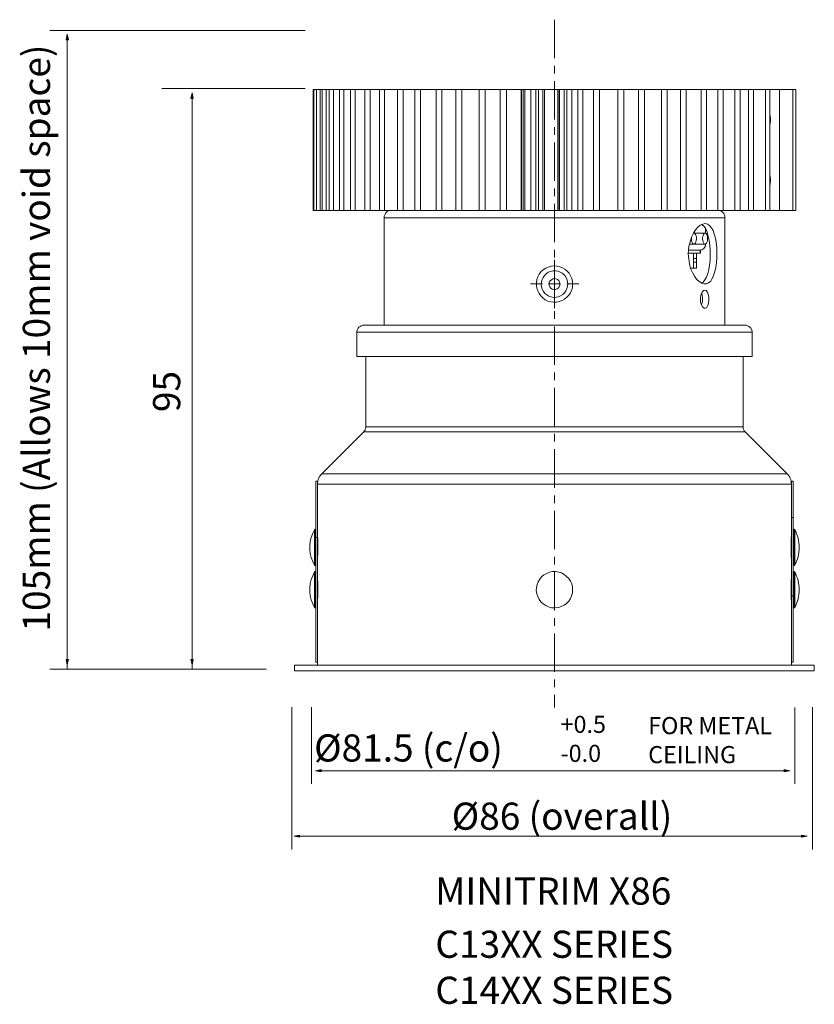
# Model space of a CAD drawing. Units: inches. Extents: x 272 to 404, y 212 to 375.
import ezdxf

# ---------------------------------------------------------------- set-up
doc = ezdxf.new("R2010")
doc.units = ezdxf.units.IN
doc.header["$MEASUREMENT"] = 0
for name, pattern in [('AI-Linetype-1', [19.05, 15.24, -1.27, 1.27, -1.27]), ('AI-Linetype-2', [19.05, 15.24, -1.27, 1.27, -1.27]), ('AI-Linetype-3', [19.05, 15.24, -1.27, 1.27, -1.27]), ('AI-Linetype-4', [19.05, 15.24, -1.27, 1.27, -1.27]), ('AI-Linetype-5', [10.16, 6.35, -1.27, 1.27, -1.27])]:
    doc.linetypes.add(name, pattern=pattern)
doc.layers.add('Layer 1', color=7, linetype='Continuous')

msp = doc.modelspace()

# ---------------------------------------------------------------- hatches: boundary and pattern name
at = {"layer": 'Layer 1', "true_color": 0xffffff}
h = msp.add_hatch(color=7, dxfattribs=at)
h.dxf.hatch_style = 2
h.paths.add_polyline_path([(280.1, 371.72), (280.47, 371.72), (280.29, 372.64)])
h = msp.add_hatch(color=7, dxfattribs=at)
h.dxf.hatch_style = 2
h.paths.add_polyline_path([(300.74, 361.99), (301.1, 361.99), (300.92, 362.91)])
h = msp.add_hatch(color=7, dxfattribs=at)
h.dxf.hatch_style = 2
h.paths.add_polyline_path([(280.1, 269.14), (280.47, 269.14), (280.29, 268.23)])
h = msp.add_hatch(color=7, dxfattribs=at)
h.dxf.hatch_style = 2
h.paths.add_polyline_path([(300.74, 269.14), (301.1, 269.14), (300.92, 268.23)])
h = msp.add_hatch(color=7, dxfattribs=at)
h.dxf.hatch_style = 2
h.paths.add_polyline_path([(322.29, 250.91), (322.29, 250.54), (321.37, 250.72)])
h = msp.add_hatch(color=7, dxfattribs=at)
h.dxf.hatch_style = 2
h.paths.add_polyline_path([(398.91, 250.91), (398.91, 250.54), (399.82, 250.72)])
h = msp.add_hatch(color=7, dxfattribs=at)
h.dxf.hatch_style = 2
h.paths.add_polyline_path([(318.73, 240.07), (318.73, 239.71), (317.81, 239.88)])
h = msp.add_hatch(color=7, dxfattribs=at)
h.dxf.hatch_style = 2
h.paths.add_polyline_path([(401.78, 240.07), (401.78, 239.71), (402.7, 239.88)])

# ---------------------------------------------------------------- linework, layer by layer
at = {"layer": 'Layer 1', "color": 7, "linetype": 'AI-Linetype-5', "lineweight": 5, "true_color": 0xffffff}
msp.add_lwpolyline([(360.92, 375.04), (360.92, 261.2)], dxfattribs=at)
at = {"layer": 'Layer 1', "color": 7, "lineweight": 5, "true_color": 0xffffff}
for points in [[(277.42, 373.24), (319.66, 373.24)], [(280.28, 267.52), (280.28, 372.18)], [(295.91, 363.64), (319.66, 363.64)], [(300.92, 267.52), (300.92, 362.45)], [(360.89, 331.29), (359.9, 331.29)], [(360.89, 331.29), (360.89, 332.28)], [(360.89, 331.29), (361.91, 331.29)], [(360.89, 331.29), (360.89, 330.27)], [(277.42, 267.52), (313.18, 267.52)], [(317.43, 261.25), (317.43, 237.68)], [(320.67, 261.25), (320.67, 248.53)], [(400.65, 261.2), (400.65, 248.53)], [(403.58, 261.26), (403.58, 237.68)], [(322.43, 250.72), (399.36, 250.72)], [(318.49, 239.89), (402.03, 239.89)]]:
    msp.add_lwpolyline(points, dxfattribs=at)
at = {"layer": 'Layer 1', "color": 7, "lineweight": 13, "true_color": 0xffffff}
for points in [[(280.1, 371.72), (280.47, 371.72), (280.29, 372.64), (280.1, 371.72)], [(300.74, 361.99), (301.1, 361.99), (300.92, 362.91), (300.74, 361.99)], [(280.1, 269.14), (280.47, 269.14), (280.29, 268.23), (280.1, 269.14)], [(300.74, 269.14), (301.1, 269.14), (300.92, 268.23), (300.74, 269.14)], [(322.29, 250.91), (322.29, 250.54), (321.37, 250.72), (322.29, 250.91)], [(398.91, 250.91), (398.91, 250.54), (399.82, 250.72), (398.91, 250.91)], [(318.73, 240.07), (318.73, 239.71), (317.81, 239.88), (318.73, 240.07)], [(401.78, 240.07), (401.78, 239.71), (402.7, 239.88), (401.78, 240.07)]]:
    msp.add_lwpolyline(points, dxfattribs=at)
at = {"layer": 'Layer 1', "color": 7, "lineweight": 9, "true_color": 0xffffff}
for points in [[(320.96, 363.47), (320.96, 363.47), (321.06, 363.47)], [(320.96, 363.47), (320.96, 343.46)], [(321.06, 363.47), (321.06, 363.47), (321.1, 363.47), (321.24, 363.47), (321.42, 363.47), (321.52, 363.47)], [(321.06, 363.47), (321.06, 343.46)], [(321.52, 363.47), (321.52, 363.47), (321.59, 363.47), (321.73, 363.47), (321.91, 363.47), (322.12, 363.47)], [(321.52, 363.47), (321.52, 343.46)], [(322.12, 363.47), (322.44, 363.47)], [(322.12, 363.47), (322.12, 343.46)], [(322.44, 363.47), (322.47, 363.47), (322.58, 363.47), (322.72, 363.47), (322.9, 363.47), (323.11, 363.47)], [(322.44, 363.47), (322.44, 343.46)], [(323.11, 363.47), (323.64, 363.47)], [(323.11, 363.47), (323.11, 343.46)], [(323.64, 363.47), (323.64, 363.47), (323.74, 363.47), (323.92, 363.47), (324.1, 363.47), (324.31, 363.47)], [(323.64, 363.47), (323.64, 343.46)], [(324.31, 363.47), (325.33, 363.47)], [(324.31, 363.47), (324.31, 343.46)], [(325.33, 363.47), (325.33, 363.47), (325.4, 363.47), (325.51, 363.47), (325.68, 363.47), (325.9, 363.47), (326.07, 363.47)], [(325.33, 363.47), (325.33, 343.46)], [(326.07, 363.47), (327.13, 363.47)], [(326.07, 363.47), (326.07, 343.46)], [(327.13, 363.47), (327.13, 363.47), (327.2, 363.47), (327.34, 363.47), (327.52, 363.47), (327.73, 363.47), (327.91, 363.47)], [(327.13, 363.47), (327.13, 343.46)], [(327.91, 363.47), (329.53, 363.47)], [(327.91, 363.47), (327.91, 343.46)], [(329.53, 363.47), (329.56, 363.47), (329.67, 363.47), (329.81, 363.47), (329.99, 363.47), (330.2, 363.47), (330.38, 363.47)], [(329.53, 363.47), (329.53, 343.46)], [(330.38, 363.47), (331.93, 363.47)], [(330.38, 363.47), (330.38, 343.46)], [(331.93, 363.47), (331.96, 363.47), (332.07, 363.47), (332.25, 363.47), (332.42, 363.47), (332.63, 363.47), (332.78, 363.47)], [(331.93, 363.47), (331.93, 343.46)], [(332.78, 363.47), (334.93, 363.47)], [(332.78, 363.47), (332.78, 343.46)], [(334.93, 363.47), (334.93, 363.47), (335, 363.47), (335.14, 363.47), (335.32, 363.47), (335.49, 363.47), (335.7, 363.47), (335.84, 363.47)], [(334.93, 363.47), (334.93, 343.46)], [(335.84, 363.47), (337.82, 363.47)], [(335.84, 363.47), (335.84, 343.46)], [(337.82, 363.47), (337.82, 363.47), (337.89, 363.47), (338.03, 363.47), (338.21, 363.47), (338.42, 363.47), (338.6, 363.47), (338.74, 363.47)], [(337.82, 363.47), (337.82, 343.46)], [(338.74, 363.47), (341.31, 363.47)], [(338.74, 363.47), (338.74, 343.46)], [(341.31, 363.47), (341.35, 363.47), (341.45, 363.47), (341.59, 363.47), (341.77, 363.47), (341.98, 363.47), (342.16, 363.47), (342.26, 363.47)], [(341.31, 363.47), (341.31, 343.46)], [(342.26, 363.47), (344.56, 363.47)], [(342.26, 363.47), (342.26, 343.46)], [(344.56, 363.47), (344.59, 363.47), (344.7, 363.47), (344.88, 363.47), (345.05, 363.47), (345.26, 363.47), (345.44, 363.47), (345.55, 363.47)], [(344.56, 363.47), (344.56, 343.46)], [(345.55, 363.47), (348.44, 363.47)], [(345.55, 363.47), (345.55, 343.46)], [(348.44, 363.47), (348.44, 363.47), (348.51, 363.47), (348.62, 363.47), (348.79, 363.47), (349, 363.47), (349.18, 363.47), (349.32, 363.47), (349.43, 363.47)], [(348.44, 363.47), (348.44, 343.46)], [(349.43, 363.47), (351.93, 363.47)], [(349.43, 363.47), (349.43, 343.46)], [(351.93, 363.47), (351.93, 363.47), (352, 363.47), (352.14, 363.47), (352.32, 363.47), (352.53, 363.47), (352.71, 363.47), (352.85, 363.47), (352.95, 363.47)], [(351.93, 363.47), (351.93, 343.46)], [(352.95, 363.47), (355.39, 363.47)], [(352.95, 363.47), (352.95, 343.46)], [(355.39, 363.47), (355.42, 363.47), (355.46, 363.47)], [(355.39, 363.47), (355.39, 343.46)], [(355.46, 363.47), (355.74, 363.47)], [(355.46, 343.46), (355.46, 363.47)], [(355.74, 363.47), (355.74, 363.47), (355.78, 363.47), (355.81, 363.47), (355.88, 363.47), (355.92, 363.47), (355.99, 363.47)], [(355.74, 343.46), (355.74, 363.47)], [(355.99, 363.47), (356.02, 363.47), (356.13, 363.47), (356.27, 363.47), (356.48, 363.47), (356.66, 363.47), (356.83, 363.47), (356.98, 363.47), (357.01, 363.47)], [(355.99, 363.47), (355.99, 343.46)], [(357.01, 363.47), (357.79, 363.47)], [(357.01, 363.47), (357.01, 343.46)], [(357.79, 363.47), (357.82, 363.47), (357.86, 363.47), (357.89, 363.47), (357.96, 363.47), (358.03, 363.47), (358.1, 363.47), (358.18, 363.47), (358.25, 363.47)], [(357.79, 343.46), (357.79, 363.47)], [(358.25, 363.47), (358.35, 363.47), (358.42, 363.47), (358.53, 363.47), (358.63, 363.47), (358.74, 363.47), (358.81, 363.47), (358.88, 363.47), (358.95, 363.47)], [(358.25, 363.47), (358.25, 343.46)], [(358.95, 363.47), (358.99, 363.47)], [(358.95, 363.47), (358.95, 343.46)], [(358.99, 363.47), (358.99, 363.47)], [(359.23, 363.47), (358.99, 363.47)], [(358.99, 363.47), (358.99, 343.46)], [(358.99, 363.47), (358.99, 343.46)], [(359.23, 363.47), (359.27, 363.47)], [(359.23, 343.46), (359.23, 363.47)], [(359.27, 363.47), (359.52, 363.47), (359.87, 363.47), (360.22, 363.47), (360.61, 363.47), (361, 363.47), (361.35, 363.47), (361.46, 363.47)], [(359.27, 343.46), (359.27, 363.47)], [(361.46, 363.47), (361.46, 363.47), (361.49, 363.47)], [(361.46, 363.47), (361.46, 343.46)], [(361.49, 363.47), (361.74, 363.47)], [(361.49, 363.47), (361.49, 343.46)], [(361.74, 363.47), (361.81, 363.47), (361.88, 363.47), (361.99, 363.47), (362.09, 363.47), (362.2, 363.47), (362.27, 363.47), (362.37, 363.47), (362.48, 363.47)], [(361.74, 363.47), (361.74, 343.46)], [(362.48, 363.47), (362.55, 363.47), (362.62, 363.47), (362.69, 363.47), (362.76, 363.47), (362.83, 363.47), (362.9, 363.47), (362.94, 363.47)], [(362.48, 343.46), (362.48, 363.47)], [(362.94, 363.47), (363.75, 363.47)], [(362.94, 363.47), (362.94, 343.46)], [(363.75, 363.47), (363.82, 363.47), (363.93, 363.47), (364.1, 363.47), (364.31, 363.47), (364.49, 363.47), (364.67, 363.47), (364.74, 363.47), (364.77, 363.47)], [(363.75, 363.47), (363.75, 343.46)], [(364.77, 363.47), (364.88, 363.47), (365.12, 363.47), (365.37, 363.47), (365.51, 363.47), (365.62, 363.47)], [(364.77, 343.46), (364.77, 363.47)], [(365.62, 363.47), (367.35, 363.47)], [(365.62, 363.47), (365.62, 343.46)], [(367.35, 363.47), (367.42, 363.47), (367.56, 363.47), (367.74, 363.47), (367.95, 363.47), (368.12, 363.47), (368.26, 363.47), (368.34, 363.47), (368.37, 363.47)], [(367.35, 363.47), (367.35, 343.46)], [(368.37, 363.47), (371.37, 363.47)], [(368.37, 343.46), (368.37, 363.47)], [(371.37, 363.47), (371.47, 363.47), (371.62, 363.47), (371.83, 363.47), (372, 363.47), (372.18, 363.47), (372.32, 363.47), (372.36, 363.47), (372.39, 363.47)], [(371.37, 363.47), (371.37, 343.46)], [(372.39, 363.47), (374.83, 363.47)], [(372.39, 343.46), (372.39, 363.47)], [(374.83, 363.47), (374.93, 363.47), (375.11, 363.47), (375.28, 363.47), (375.5, 363.47), (375.64, 363.47), (375.78, 363.47), (375.81, 363.47)], [(374.83, 363.47), (374.83, 343.46)], [(375.81, 363.47), (378.6, 363.47)], [(375.81, 343.46), (375.81, 363.47)], [(378.6, 363.47), (378.74, 363.47), (378.92, 363.47), (379.09, 363.47), (379.31, 363.47), (379.45, 363.47), (379.55, 363.47)], [(378.6, 363.47), (378.6, 343.46)], [(379.55, 363.47), (381.78, 363.47)], [(379.55, 343.46), (379.55, 363.47)], [(381.78, 363.47), (381.92, 363.47), (382.09, 363.47), (382.27, 363.47), (382.48, 363.47), (382.62, 363.47), (382.69, 363.47)], [(381.78, 363.47), (381.78, 343.46)], [(382.69, 363.47), (385.16, 363.47)], [(382.69, 343.46), (382.69, 363.47)], [(385.16, 363.47), (385.3, 363.47), (385.52, 363.47), (385.69, 363.47), (385.87, 363.47), (386.01, 363.47), (386.04, 363.47)], [(385.16, 363.47), (385.16, 343.46)], [(386.04, 363.47), (387.91, 363.47)], [(386.04, 343.46), (386.04, 363.47)], [(387.91, 363.47), (388.06, 363.47), (388.27, 363.47), (388.44, 363.47), (388.62, 363.47), (388.73, 363.47), (388.8, 363.47)], [(387.91, 363.47), (387.91, 343.46)], [(388.8, 363.47), (390.77, 363.47)], [(388.8, 343.46), (388.8, 363.47)], [(390.77, 363.47), (390.95, 363.47), (391.16, 363.47), (391.34, 363.47), (391.48, 363.47), (391.58, 363.47), (391.62, 363.47)], [(390.77, 363.47), (390.77, 343.46)], [(391.62, 363.47), (392.99, 363.47)], [(391.62, 343.46), (391.62, 363.47)], [(392.99, 363.47), (393.21, 363.47), (393.38, 363.47), (393.56, 363.47), (393.74, 363.47), (393.81, 363.47)], [(392.99, 363.47), (392.99, 343.46)], [(393.81, 363.47), (395.82, 363.47)], [(393.81, 343.46), (393.81, 363.47)], [(395.82, 363.47), (395.99, 363.47), (396.2, 363.47), (396.35, 363.47), (396.49, 363.47), (396.52, 363.47)], [(395.82, 363.47), (395.82, 343.46)], [(396.52, 363.47), (398.11, 363.47)], [(396.52, 343.46), (396.52, 363.47)], [(398.11, 363.47), (400.33, 363.47)], [(398.11, 363.47), (398.11, 343.46)], [(400.33, 363.47), (400.51, 363.47), (400.68, 363.47), (400.79, 363.47), (400.86, 363.47)], [(400.33, 363.47), (400.33, 343.46)], [(400.86, 343.46), (400.86, 363.47)], [(396.52, 357.43), (396.56, 357.58), (396.59, 357.93), (396.63, 358.28), (396.63, 358.67), (396.59, 359.06), (396.56, 359.37), (396.52, 359.52)], [(396.52, 347.42), (396.56, 347.56), (396.59, 347.91), (396.63, 348.3), (396.63, 348.69), (396.59, 349.04), (396.56, 349.39), (396.52, 349.53)], [(321.06, 343.46), (320.96, 343.46)], [(321.52, 343.46), (321.42, 343.46), (321.24, 343.46), (321.1, 343.46), (321.06, 343.46)], [(322.12, 343.46), (321.91, 343.46), (321.73, 343.46), (321.59, 343.46), (321.52, 343.46)], [(322.44, 343.46), (322.12, 343.46)], [(323.11, 343.46), (322.9, 343.46), (322.72, 343.46), (322.58, 343.46), (322.47, 343.46), (322.44, 343.46)], [(323.64, 343.46), (323.11, 343.46)], [(324.31, 343.46), (324.1, 343.46), (323.92, 343.46), (323.74, 343.46), (323.64, 343.46)], [(325.33, 343.46), (324.31, 343.46)], [(326.07, 343.46), (325.9, 343.46), (325.68, 343.46), (325.51, 343.46), (325.4, 343.46), (325.33, 343.46)], [(327.13, 343.46), (326.07, 343.46)], [(327.91, 343.46), (327.73, 343.46), (327.52, 343.46), (327.34, 343.46), (327.2, 343.46), (327.13, 343.46)], [(329.53, 343.46), (327.91, 343.46)], [(330.38, 343.46), (330.2, 343.46), (329.99, 343.46), (329.81, 343.46), (329.67, 343.46), (329.56, 343.46), (329.53, 343.46)], [(331.93, 343.46), (330.38, 343.46)], [(332.78, 343.46), (332.63, 343.46), (332.42, 343.46), (332.25, 343.46), (332.07, 343.46), (331.96, 343.46), (331.93, 343.46)], [(333.9, 343.46), (333.66, 343.46), (333.45, 343.39), (333.23, 343.29), (333.06, 343.11), (332.92, 342.94), (332.81, 342.72), (332.74, 342.51), (332.7, 342.26)], [(334.93, 343.46), (332.78, 343.46)], [(335.84, 343.46), (335.7, 343.46), (335.49, 343.46), (335.32, 343.46), (335.14, 343.46), (335, 343.46), (334.93, 343.46)], [(337.82, 343.46), (335.84, 343.46)], [(338.74, 343.46), (338.6, 343.46), (338.42, 343.46), (338.21, 343.46), (338.03, 343.46), (337.89, 343.46), (337.82, 343.46)], [(341.31, 343.46), (338.74, 343.46)], [(342.26, 343.46), (342.16, 343.46), (341.98, 343.46), (341.77, 343.46), (341.59, 343.46), (341.45, 343.46), (341.35, 343.46), (341.31, 343.46)], [(344.56, 343.46), (342.26, 343.46)], [(345.55, 343.46), (345.44, 343.46), (345.26, 343.46), (345.05, 343.46), (344.88, 343.46), (344.7, 343.46), (344.59, 343.46), (344.56, 343.46)], [(348.44, 343.46), (345.55, 343.46)], [(349.43, 343.46), (349.32, 343.46), (349.18, 343.46), (349, 343.46), (348.79, 343.46), (348.62, 343.46), (348.51, 343.46), (348.44, 343.46)], [(351.93, 343.46), (349.43, 343.46)], [(352.95, 343.46), (352.85, 343.46), (352.71, 343.46), (352.53, 343.46), (352.32, 343.46), (352.14, 343.46), (352, 343.46), (351.93, 343.46)], [(355.39, 343.46), (352.95, 343.46)], [(355.46, 343.46), (355.42, 343.46), (355.39, 343.46)], [(355.46, 343.46), (355.95, 343.46), (355.99, 343.46)], [(357.01, 343.46), (356.98, 343.46), (356.83, 343.46), (356.66, 343.46), (356.48, 343.46), (356.27, 343.46), (356.13, 343.46), (356.02, 343.46), (355.99, 343.46)], [(357.79, 343.46), (357.01, 343.46)], [(358.25, 343.46), (358.18, 343.46), (358.1, 343.46), (358.03, 343.46), (357.96, 343.46), (357.89, 343.46), (357.86, 343.46), (357.82, 343.46), (357.79, 343.46)], [(358.95, 343.46), (358.88, 343.46), (358.81, 343.46), (358.74, 343.46), (358.63, 343.46), (358.53, 343.46), (358.42, 343.46), (358.35, 343.46), (358.25, 343.46)], [(358.99, 343.46), (358.95, 343.46)], [(358.99, 343.46), (358.99, 343.46)], [(358.99, 343.46), (359.23, 343.46)], [(359.27, 343.46), (359.27, 343.46), (359.23, 343.46)], [(361.46, 343.46), (361.35, 343.46), (361, 343.46), (360.61, 343.46), (360.22, 343.46), (359.87, 343.46), (359.52, 343.46), (359.27, 343.46)], [(361.49, 343.46), (361.46, 343.46)], [(361.74, 343.46), (361.49, 343.46)], [(362.48, 343.46), (362.37, 343.46), (362.27, 343.46), (362.2, 343.46), (362.09, 343.46), (361.99, 343.46), (361.88, 343.46), (361.81, 343.46), (361.74, 343.46)], [(362.94, 343.46), (362.94, 343.46), (362.9, 343.46), (362.83, 343.46), (362.76, 343.46), (362.69, 343.46), (362.62, 343.46), (362.55, 343.46), (362.48, 343.46)], [(363.75, 343.46), (362.94, 343.46)], [(364.77, 343.46), (364.74, 343.46), (364.67, 343.46), (364.49, 343.46), (364.31, 343.46), (364.1, 343.46), (363.93, 343.46), (363.82, 343.46), (363.75, 343.46)], [(365.62, 343.46), (365.51, 343.46), (365.37, 343.46), (365.12, 343.46), (364.88, 343.46), (364.77, 343.46)], [(367.35, 343.46), (365.62, 343.46)], [(368.37, 343.46), (368.34, 343.46), (368.26, 343.46), (368.12, 343.46), (367.95, 343.46), (367.74, 343.46), (367.56, 343.46), (367.42, 343.46), (367.35, 343.46)], [(371.37, 343.46), (368.37, 343.46)], [(372.39, 343.46), (372.36, 343.46), (372.32, 343.46), (372.18, 343.46), (372, 343.46), (371.83, 343.46), (371.62, 343.46), (371.47, 343.46), (371.37, 343.46)], [(374.83, 343.46), (372.39, 343.46)], [(375.81, 343.46), (375.81, 343.46), (375.78, 343.46), (375.64, 343.46), (375.5, 343.46), (375.28, 343.46), (375.11, 343.46), (374.93, 343.46), (374.83, 343.46)], [(378.6, 343.46), (375.81, 343.46)], [(379.55, 343.46), (379.55, 343.46), (379.45, 343.46), (379.31, 343.46), (379.09, 343.46), (378.92, 343.46), (378.74, 343.46), (378.6, 343.46)], [(381.78, 343.46), (379.55, 343.46)], [(382.69, 343.46), (382.69, 343.46), (382.62, 343.46), (382.48, 343.46), (382.27, 343.46), (382.09, 343.46), (381.92, 343.46), (381.78, 343.46)], [(385.16, 343.46), (382.69, 343.46)], [(386.04, 343.46), (386.04, 343.46), (386.01, 343.46), (385.87, 343.46), (385.69, 343.46), (385.52, 343.46), (385.3, 343.46), (385.16, 343.46)], [(387.91, 343.46), (386.04, 343.46)], [(388.8, 343.46), (388.8, 343.46), (388.73, 343.46), (388.62, 343.46), (388.44, 343.46), (388.27, 343.46), (388.06, 343.46), (387.91, 343.46)], [(389.11, 342.26), (389.08, 342.51), (389.01, 342.72), (388.9, 342.94), (388.76, 343.11), (388.58, 343.29), (388.37, 343.39), (388.13, 343.46), (387.91, 343.46)], [(390.77, 343.46), (388.8, 343.46)], [(391.62, 343.46), (391.58, 343.46), (391.48, 343.46), (391.34, 343.46), (391.16, 343.46), (390.95, 343.46), (390.77, 343.46)], [(392.99, 343.46), (391.62, 343.46)], [(393.81, 343.46), (393.81, 343.46), (393.74, 343.46), (393.56, 343.46), (393.38, 343.46), (393.21, 343.46), (392.99, 343.46)], [(395.82, 343.46), (393.81, 343.46)], [(396.52, 343.46), (396.52, 343.46), (396.49, 343.46), (396.35, 343.46), (396.2, 343.46), (395.99, 343.46), (395.82, 343.46)], [(398.11, 343.46), (396.52, 343.46)], [(400.33, 343.46), (398.11, 343.46)], [(400.86, 343.46), (400.86, 343.46), (400.79, 343.46), (400.68, 343.46), (400.51, 343.46), (400.33, 343.46)], [(332.7, 342.26), (332.7, 342.26), (332.78, 342.26), (332.95, 342.26), (333.16, 342.26), (333.45, 342.26), (333.83, 342.26), (334.26, 342.26), (334.79, 342.26), (335.35, 342.26), (336.02, 342.26), (336.73, 342.26), (337.5, 342.26), (338.35, 342.26), (339.27, 342.26), (340.22, 342.26), (341.21, 342.26), (342.3, 342.26), (343.39, 342.26), (344.56, 342.26), (345.76, 342.26), (347.03, 342.26), (348.3, 342.26), (349.6, 342.26), (350.94, 342.26), (352.32, 342.26), (353.73, 342.26), (355.14, 342.26), (356.55, 342.26), (358, 342.26), (359.45, 342.26), (360.89, 342.26), (362.37, 342.26), (363.82, 342.26), (365.23, 342.26), (366.68, 342.26), (368.09, 342.26), (369.46, 342.26), (370.84, 342.26), (372.18, 342.26), (373.52, 342.26), (374.79, 342.26), (376.03, 342.26), (377.26, 342.26), (378.39, 342.26), (379.52, 342.26), (380.58, 342.26), (381.6, 342.26), (382.55, 342.26), (383.47, 342.26), (384.32, 342.26), (385.09, 342.26), (385.8, 342.26), (386.43, 342.26), (387.03, 342.26), (387.53, 342.26), (387.98, 342.26), (388.34, 342.26), (388.66, 342.26), (388.87, 342.26), (389.01, 342.26), (389.08, 342.26), (389.11, 342.26)], [(332.7, 342.26), (332.7, 324.48)], [(383.05, 336.27), (383.12, 335.46), (383.22, 334.64), (383.43, 333.87), (383.72, 333.2), (384.07, 332.56), (384.42, 332.07), (384.85, 331.68), (385.27, 331.4), (385.66, 331.29), (386.04, 331.29), (386.4, 331.47), (386.75, 331.75), (387, 332.18), (387.24, 332.7), (387.46, 333.34), (387.6, 334.05), (387.7, 334.86), (387.74, 335.67), (387.74, 336.51), (387.74, 337.33), (387.63, 338.14), (387.53, 338.88), (387.35, 339.55), (387.14, 340.15), (386.89, 340.61), (386.57, 340.96), (386.22, 341.21), (385.83, 341.28), (385.44, 341.21), (385.02, 341.03), (384.63, 340.71), (384.25, 340.25), (383.89, 339.69), (383.58, 339.02), (383.33, 338.28), (383.15, 337.5), (383.08, 336.9), (383.05, 336.27)], [(385.27, 341.14), (385.34, 341.1), (385.66, 340.82), (385.94, 340.4), (386.19, 339.87), (386.36, 339.23), (386.5, 338.49), (386.61, 337.71), (386.68, 336.87), (386.68, 336.06), (386.64, 335.21), (386.57, 334.43), (386.47, 333.69), (386.29, 333.02), (386.08, 332.42), (385.8, 331.96), (385.52, 331.58), (385.23, 331.4)], [(389.11, 324.48), (389.11, 342.26)], [(383.96, 337.89), (383.86, 337.96), (383.75, 338.07), (383.65, 338.24), (383.58, 338.49), (383.58, 338.74), (383.58, 339.02), (383.58, 339.05)], [(383.86, 339.69), (383.93, 339.69), (384.03, 339.69), (384.14, 339.62), (384.25, 339.48), (384.32, 339.27), (384.39, 339.02), (384.39, 338.74), (384.35, 338.49), (384.28, 338.24), (384.21, 338.07), (384.1, 337.96), (383.96, 337.89)], [(383.96, 339.69), (383.89, 339.69)], [(385.83, 339.69), (383.96, 339.69)], [(385.83, 337.89), (385.69, 337.96), (385.59, 338.07), (385.52, 338.24), (385.44, 338.49), (385.41, 338.74), (385.41, 339.02), (385.48, 339.27), (385.55, 339.48), (385.66, 339.62), (385.76, 339.69), (385.9, 339.69), (386.01, 339.62), (386.12, 339.48), (386.19, 339.27), (386.22, 339.02), (386.22, 338.74), (386.22, 338.49), (386.15, 338.24), (386.04, 338.07), (385.94, 337.96), (385.83, 337.89)], [(385.9, 339.69), (385.9, 340.47)], [(383.22, 337.89), (383.96, 337.89)], [(383.26, 337.89), (383.96, 337.89)], [(383.96, 337.89), (384.46, 337.89), (384.88, 337.89), (385.23, 337.89), (385.52, 337.89), (385.73, 337.89), (385.83, 337.89), (385.9, 337.89)], [(383.96, 337.89), (385.83, 337.89)], [(384.92, 336.9), (385.09, 336.9), (385.3, 336.97), (385.44, 337.04), (385.62, 337.18), (385.73, 337.33), (385.83, 337.5), (385.87, 337.68), (385.9, 337.89)], [(385.9, 337.89), (385.9, 337.93)], [(384.99, 336.9), (384.74, 336.9), (384.42, 336.9), (384.07, 336.9), (383.72, 336.9), (383.29, 336.9), (383.08, 336.9)], [(384.99, 336.37), (384.74, 336.37), (384.42, 336.37), (384.07, 336.37), (383.72, 336.37), (383.29, 336.37), (383.08, 336.37)], [(383.89, 336.41), (383.89, 336.34), (383.89, 336.2), (383.89, 335.95), (383.89, 335.74), (383.89, 335.49)], [(384.39, 335.49), (384.39, 335.74), (384.39, 335.95), (384.39, 336.2), (384.39, 336.34), (384.39, 336.41)], [(384.39, 333.97), (384.39, 336.37)], [(385.06, 336.9), (385.06, 336.9), (384.99, 336.9)], [(384.99, 336.9), (384.99, 336.37)], [(385.06, 336.37), (385.06, 336.37), (384.99, 336.37)], [(385.06, 336.37), (385.06, 336.9)], [(358.14, 330.13), (358, 330.59), (357.93, 331.05), (357.93, 331.54), (358, 332.03), (358.14, 332.49), (358.39, 332.92), (358.67, 333.3), (359.02, 333.62), (359.45, 333.9), (359.87, 334.08), (360.33, 334.22), (360.82, 334.29), (361.28, 334.26), (361.77, 334.15), (362.23, 333.97), (362.62, 333.73), (363.01, 333.41), (363.33, 333.06), (363.57, 332.63), (363.75, 332.21), (363.86, 331.72), (363.89, 331.26), (363.86, 330.76), (363.75, 330.31), (363.54, 329.85), (363.29, 329.46), (362.97, 329.11), (362.58, 328.79), (362.16, 328.54), (361.7, 328.4), (361.24, 328.29), (360.75, 328.29), (360.29, 328.33), (359.8, 328.47), (359.37, 328.68), (358.99, 328.97), (358.63, 329.32), (358.35, 329.71), (358.14, 330.13)], [(383.89, 335.49), (383.89, 334.89)], [(383.89, 335.49), (384.39, 335.49)], [(384.39, 334.89), (383.89, 334.89)], [(383.89, 334.89), (383.89, 334.61), (383.89, 334.43), (383.89, 334.19), (383.89, 334.05), (383.89, 333.97), (383.89, 333.9)], [(384.39, 334.89), (384.39, 335.49)], [(384.39, 333.9), (384.39, 333.97), (384.39, 334.05), (384.39, 334.19), (384.39, 334.43), (384.39, 334.61), (384.39, 334.89)], [(358.88, 330.45), (359.06, 330.06), (359.3, 329.74), (359.62, 329.49), (359.97, 329.28), (360.36, 329.14), (360.75, 329.07), (361.17, 329.11), (361.56, 329.18), (361.91, 329.32), (362.27, 329.56), (362.55, 329.85), (362.8, 330.16), (362.97, 330.52), (363.08, 330.94), (363.11, 331.33), (363.04, 331.72), (362.94, 332.1), (362.76, 332.49), (362.48, 332.81), (362.2, 333.06), (361.84, 333.27), (361.46, 333.41), (361.07, 333.48), (360.64, 333.45), (360.26, 333.37), (359.87, 333.23), (359.55, 332.99), (359.23, 332.7), (359.02, 332.39), (358.85, 332.03), (358.74, 331.65), (358.7, 331.22), (358.74, 330.83), (358.88, 330.45)], [(383.47, 333.9), (383.68, 333.9), (383.82, 333.9), (383.89, 333.9)], [(384.39, 333.9), (383.89, 333.9)], [(361.74, 331.61), (361.6, 331.86), (361.39, 332.03), (361.14, 332.14), (360.89, 332.18), (360.61, 332.14), (360.4, 332), (360.19, 331.82), (360.04, 331.58), (360.01, 331.33), (360.04, 331.05), (360.15, 330.8), (360.29, 330.59), (360.54, 330.45), (360.79, 330.38), (361.07, 330.38), (361.32, 330.48), (361.53, 330.62), (361.7, 330.83), (361.77, 331.08), (361.81, 331.36), (361.74, 331.61)], [(385.06, 328.79), (385.09, 328.29), (385.23, 327.84), (385.41, 327.52), (385.66, 327.31), (385.87, 327.27), (386.12, 327.41), (386.29, 327.73), (386.4, 328.12), (386.47, 328.61), (386.47, 329.11), (386.36, 329.6), (386.22, 329.95), (386.01, 330.2), (385.8, 330.27), (385.55, 330.2), (385.34, 329.95), (385.16, 329.56), (385.09, 329.11), (385.06, 328.79)], [(385.27, 329.74), (385.34, 329.42), (385.41, 328.93), (385.41, 328.44), (385.3, 327.98), (385.23, 327.8)], [(329.39, 324.48), (329.18, 324.45), (328.93, 324.38), (328.75, 324.27), (328.54, 324.13), (328.4, 323.96), (328.29, 323.74), (328.22, 323.5), (328.19, 323.29)], [(329.39, 324.48), (329.42, 324.48), (329.53, 324.48), (329.67, 324.48), (329.92, 324.48), (330.24, 324.48), (330.62, 324.48), (331.08, 324.48), (331.61, 324.48), (332.21, 324.48), (332.88, 324.48), (333.62, 324.48), (334.43, 324.48), (335.28, 324.48), (336.2, 324.48), (337.18, 324.48), (338.24, 324.48), (339.3, 324.48), (340.47, 324.48), (341.67, 324.48), (342.9, 324.48), (344.17, 324.48), (345.48, 324.48), (346.85, 324.48), (348.23, 324.48), (349.64, 324.48), (351.08, 324.48), (352.57, 324.48), (354.05, 324.48), (355.56, 324.48), (357.08, 324.48), (358.6, 324.48), (360.15, 324.48), (361.67, 324.48), (363.22, 324.48), (364.74, 324.48), (366.25, 324.48), (367.74, 324.48), (369.25, 324.48), (370.7, 324.48), (372.15, 324.48), (373.59, 324.48), (374.97, 324.48), (376.31, 324.48), (377.65, 324.48), (378.92, 324.48), (380.15, 324.48), (381.35, 324.48), (382.48, 324.48), (383.58, 324.48), (384.63, 324.48), (385.59, 324.48), (386.54, 324.48), (387.39, 324.48), (388.2, 324.48), (388.9, 324.48), (389.57, 324.48), (390.17, 324.48), (390.7, 324.48), (391.16, 324.48), (391.55, 324.48), (391.87, 324.48), (392.11, 324.48), (392.29, 324.48), (392.39, 324.48)], [(393.59, 323.29), (393.59, 323.5), (393.52, 323.74), (393.42, 323.96), (393.24, 324.13), (393.07, 324.27), (392.85, 324.38), (392.64, 324.45), (392.39, 324.48)], [(328.19, 323.29), (328.19, 323.29), (328.26, 323.29), (328.4, 323.29), (328.61, 323.29), (328.89, 323.29), (329.25, 323.29), (329.67, 323.29), (330.16, 323.29), (330.73, 323.29), (331.36, 323.29), (332.07, 323.29), (332.85, 323.29), (333.69, 323.29), (334.57, 323.29), (335.56, 323.29), (336.59, 323.29), (337.64, 323.29), (338.77, 323.29), (339.94, 323.29), (341.17, 323.29), (342.44, 323.29), (343.78, 323.29), (345.12, 323.29), (346.5, 323.29), (347.94, 323.29), (349.39, 323.29), (350.87, 323.29), (352.39, 323.29), (353.91, 323.29), (355.42, 323.29), (356.98, 323.29), (358.56, 323.29), (360.12, 323.29), (361.7, 323.29), (363.26, 323.29), (364.81, 323.29), (366.36, 323.29), (367.91, 323.29), (369.43, 323.29), (370.95, 323.29), (372.43, 323.29), (373.87, 323.29), (375.28, 323.29), (376.7, 323.29), (378.04, 323.29), (379.34, 323.29), (380.61, 323.29), (381.85, 323.29), (383.05, 323.29), (384.17, 323.29), (385.23, 323.29), (386.26, 323.29), (387.21, 323.29), (388.13, 323.29), (388.97, 323.29), (389.75, 323.29), (390.45, 323.29), (391.09, 323.29), (391.65, 323.29), (392.15, 323.29), (392.57, 323.29), (392.92, 323.29), (393.21, 323.29), (393.42, 323.29), (393.56, 323.29), (393.59, 323.29)], [(328.19, 323.29), (328.19, 319.26)], [(393.59, 319.26), (393.59, 323.29)], [(328.19, 319.26), (328.19, 319.26), (328.26, 319.26), (328.4, 319.26), (328.61, 319.26), (328.89, 319.26), (329.25, 319.26), (329.67, 319.26), (330.16, 319.26), (330.73, 319.26), (331.36, 319.26), (332.07, 319.26), (332.85, 319.26), (333.69, 319.26), (334.57, 319.26), (335.56, 319.26), (336.59, 319.26), (337.64, 319.26), (338.77, 319.26), (339.94, 319.26), (341.17, 319.26), (342.44, 319.26), (343.78, 319.26), (345.12, 319.26), (346.5, 319.26), (347.94, 319.26), (349.39, 319.26), (350.87, 319.26), (352.39, 319.26), (353.91, 319.26), (355.42, 319.26), (356.98, 319.26), (358.56, 319.26), (360.12, 319.26), (361.7, 319.26), (363.26, 319.26), (364.81, 319.26), (366.36, 319.26), (367.91, 319.26), (369.43, 319.26), (370.95, 319.26), (372.43, 319.26), (373.87, 319.26), (375.28, 319.26), (376.7, 319.26), (378.04, 319.26), (379.34, 319.26), (380.61, 319.26), (381.85, 319.26), (383.05, 319.26), (384.17, 319.26), (385.23, 319.26), (386.26, 319.26), (387.21, 319.26), (388.13, 319.26), (388.97, 319.26), (389.75, 319.26), (390.45, 319.26), (391.09, 319.26), (391.65, 319.26), (392.15, 319.26), (392.57, 319.26), (392.92, 319.26), (393.21, 319.26), (393.42, 319.26), (393.56, 319.26), (393.59, 319.26)], [(329.71, 319.26), (329.71, 307.66)], [(392.11, 307.66), (392.11, 319.26)], [(329.35, 306.81), (322.4, 299.86)], [(329.71, 307.66), (329.71, 307.55), (329.67, 307.45), (329.64, 307.34), (329.6, 307.2), (329.56, 307.09), (329.49, 306.99), (329.42, 306.92), (329.35, 306.81)], [(392.47, 306.81), (392.43, 306.81), (392.32, 306.81), (392.18, 306.81), (391.94, 306.81), (391.62, 306.81), (391.23, 306.81), (390.77, 306.81), (390.24, 306.81), (389.64, 306.81), (388.97, 306.81), (388.23, 306.81), (387.42, 306.81), (386.57, 306.81), (385.66, 306.81), (384.67, 306.81), (383.61, 306.81), (382.52, 306.81), (381.39, 306.81), (380.19, 306.81), (378.95, 306.81), (377.68, 306.81), (376.34, 306.81), (375, 306.81), (373.59, 306.81), (372.18, 306.81), (370.73, 306.81), (369.25, 306.81), (367.77, 306.81), (366.25, 306.81), (364.74, 306.81), (363.22, 306.81), (361.67, 306.81), (360.15, 306.81), (358.6, 306.81), (357.08, 306.81), (355.56, 306.81), (354.05, 306.81), (352.57, 306.81), (351.08, 306.81), (349.64, 306.81), (348.23, 306.81), (346.82, 306.81), (345.48, 306.81), (344.13, 306.81), (342.86, 306.81), (341.63, 306.81), (340.43, 306.81), (339.27, 306.81), (338.17, 306.81), (337.15, 306.81), (336.16, 306.81), (335.24, 306.81), (334.36, 306.81), (333.59, 306.81), (332.85, 306.81), (332.18, 306.81), (331.58, 306.81), (331.05, 306.81), (330.59, 306.81), (330.2, 306.81), (329.88, 306.81), (329.64, 306.81), (329.46, 306.81), (329.39, 306.81), (329.35, 306.81)], [(329.71, 307.66), (329.74, 307.66), (329.85, 307.66), (330.06, 307.66), (330.31, 307.66), (330.62, 307.66), (331.05, 307.66), (331.54, 307.66), (332.07, 307.66), (332.7, 307.66), (333.37, 307.66), (334.15, 307.66), (334.96, 307.66), (335.84, 307.66), (336.8, 307.66), (337.78, 307.66), (338.84, 307.66), (339.94, 307.66), (341.1, 307.66), (342.34, 307.66), (343.57, 307.66), (344.88, 307.66), (346.18, 307.66), (347.56, 307.66), (348.97, 307.66), (350.38, 307.66), (351.86, 307.66), (353.31, 307.66), (354.82, 307.66), (356.34, 307.66), (357.86, 307.66), (359.37, 307.66), (360.89, 307.66)], [(360.89, 307.66), (362.44, 307.66), (363.96, 307.66), (365.48, 307.66), (366.99, 307.66), (368.48, 307.66), (369.96, 307.66), (371.4, 307.66), (372.85, 307.66), (374.23, 307.66), (375.6, 307.66), (376.94, 307.66), (378.25, 307.66), (379.48, 307.66), (380.68, 307.66), (381.85, 307.66), (382.98, 307.66), (384.03, 307.66), (385.02, 307.66), (385.97, 307.66), (386.86, 307.66), (387.67, 307.66), (388.41, 307.66), (389.11, 307.66), (389.71, 307.66), (390.28, 307.66), (390.77, 307.66), (391.16, 307.66), (391.51, 307.66), (391.76, 307.66), (391.97, 307.66), (392.08, 307.66), (392.11, 307.66)], [(392.47, 306.81), (392.36, 306.92), (392.29, 306.99), (392.25, 307.09), (392.18, 307.2), (392.15, 307.34), (392.11, 307.45), (392.11, 307.55), (392.11, 307.66)], [(399.42, 299.86), (392.47, 306.81)], [(321.42, 298.66), (321.7, 298.66)], [(321.42, 289.35), (321.42, 289.7), (321.42, 290.09), (321.42, 290.55), (321.42, 291.08), (321.42, 291.61), (321.42, 292.21), (321.42, 292.81), (321.42, 293.44), (321.42, 294.04), (321.42, 294.68), (321.42, 295.27), (321.42, 295.84), (321.42, 296.4), (321.42, 296.9), (321.42, 297.36), (321.42, 297.74), (321.42, 298.06), (321.42, 298.34), (321.42, 298.52), (321.42, 298.63), (321.42, 298.66)], [(322.4, 299.86), (322.26, 299.68), (322.12, 299.51), (321.98, 299.3), (321.87, 299.08), (321.8, 298.87), (321.73, 298.66), (321.7, 298.41), (321.7, 298.17)], [(321.7, 289.35), (321.7, 289.7), (321.7, 290.09), (321.7, 290.55), (321.7, 291.08), (321.7, 291.61), (321.7, 292.21), (321.7, 292.81), (321.7, 293.44), (321.7, 294.04), (321.7, 294.68), (321.7, 295.27), (321.7, 295.84), (321.7, 296.4), (321.7, 296.9), (321.7, 297.36), (321.7, 297.74), (321.7, 298.06), (321.7, 298.34), (321.7, 298.52), (321.7, 298.63), (321.7, 298.66)], [(322.4, 299.86), (322.44, 299.86), (322.51, 299.86), (322.69, 299.86), (322.93, 299.86), (323.25, 299.86), (323.64, 299.86), (324.1, 299.86), (324.63, 299.86), (325.23, 299.86), (325.9, 299.86), (326.64, 299.86), (327.41, 299.86), (328.29, 299.86), (329.21, 299.86), (330.2, 299.86), (331.26, 299.86), (332.39, 299.86), (333.52, 299.86), (334.75, 299.86), (336.02, 299.86), (337.33, 299.86), (338.7, 299.86), (340.08, 299.86), (341.52, 299.86), (343.01, 299.86), (344.52, 299.86), (346.07, 299.86), (347.66, 299.86), (349.25, 299.86), (350.87, 299.86), (352.53, 299.86), (354.19, 299.86), (355.85, 299.86), (357.54, 299.86), (359.2, 299.86), (360.89, 299.86)], [(360.89, 299.86), (362.58, 299.86), (364.28, 299.86), (365.97, 299.86), (367.63, 299.86), (369.29, 299.86), (370.95, 299.86), (372.57, 299.86), (374.16, 299.86), (375.74, 299.86), (377.3, 299.86), (378.78, 299.86), (380.26, 299.86), (381.71, 299.86), (383.12, 299.86), (384.49, 299.86), (385.8, 299.86), (387.07, 299.86), (388.27, 299.86), (389.43, 299.86), (390.56, 299.86), (391.58, 299.86), (392.57, 299.86), (393.52, 299.86), (394.37, 299.86), (395.18, 299.86), (395.92, 299.86), (396.59, 299.86), (397.19, 299.86), (397.72, 299.86), (398.18, 299.86), (398.57, 299.86), (398.89, 299.86), (399.13, 299.86), (399.27, 299.86), (399.38, 299.86), (399.42, 299.86)], [(400.12, 298.17), (400.09, 298.41), (400.05, 298.66), (400.01, 298.87), (399.91, 299.08), (399.84, 299.3), (399.7, 299.51), (399.56, 299.68), (399.42, 299.86)], [(400.12, 298.66), (400.12, 298.17)], [(400.4, 298.66), (400.12, 298.66)], [(400.4, 298.66), (400.4, 292.66)], [(400.12, 298.17), (400.05, 298.17), (399.94, 298.17), (399.77, 298.17), (399.52, 298.17), (399.17, 298.17), (398.78, 298.17), (398.29, 298.17), (397.76, 298.17), (397.12, 298.17), (396.42, 298.17), (395.68, 298.17), (394.86, 298.17), (393.98, 298.17), (393.03, 298.17), (392.01, 298.17), (390.95, 298.17), (389.82, 298.17), (388.62, 298.17), (387.39, 298.17), (386.12, 298.17), (384.77, 298.17), (383.4, 298.17), (381.95, 298.17), (380.51, 298.17), (378.99, 298.17), (377.47, 298.17), (375.92, 298.17), (374.3, 298.17), (372.67, 298.17), (371.05, 298.17), (369.39, 298.17), (367.7, 298.17), (366.01, 298.17), (364.31, 298.17), (362.62, 298.17), (360.89, 298.17), (359.2, 298.17), (357.51, 298.17), (355.78, 298.17), (354.08, 298.17), (352.42, 298.17), (350.77, 298.17), (349.11, 298.17), (347.49, 298.17), (345.9, 298.17), (344.35, 298.17), (342.79, 298.17), (341.31, 298.17), (339.83, 298.17), (338.42, 298.17), (337.04, 298.17), (335.7, 298.17), (334.43, 298.17), (333.2, 298.17), (332, 298.17), (330.87, 298.17), (329.81, 298.17), (328.79, 298.17), (327.84, 298.17), (326.95, 298.17), (326.14, 298.17), (325.37, 298.17), (324.7, 298.17), (324.06, 298.17), (323.53, 298.17), (323.04, 298.17), (322.65, 298.17), (322.3, 298.17), (322.05, 298.17), (321.84, 298.17), (321.73, 298.17), (321.7, 298.17)], [(400.12, 292.66), (400.12, 298.17)], [(400.12, 292.66), (400.12, 279.68)], [(400.4, 292.66), (400.12, 292.66)], [(400.4, 292.66), (400.4, 279.68)], [(321.17, 290.62), (320.89, 290.02), (320.64, 289.35), (320.5, 288.71), (320.43, 288.01), (320.43, 287.34), (320.5, 286.67), (320.64, 286), (320.89, 285.33), (321.17, 284.73)], [(321.27, 290.69), (321.24, 290.69), (321.24, 290.65), (321.2, 290.65), (321.17, 290.65), (321.17, 290.62)], [(321.17, 287.69), (321.17, 288.15), (321.17, 288.61), (321.17, 289.03), (321.17, 289.45), (321.17, 289.81), (321.17, 290.09), (321.17, 290.34), (321.17, 290.51), (321.17, 290.62)], [(321.27, 287.69), (321.27, 288.15), (321.27, 288.64), (321.27, 289.07), (321.27, 289.49), (321.27, 289.84), (321.27, 290.16), (321.27, 290.37), (321.27, 290.55), (321.27, 290.65), (321.27, 290.69)], [(321.42, 290.69), (321.27, 290.69)], [(400.54, 290.69), (400.4, 290.69)], [(400.54, 290.69), (400.54, 290.69), (400.54, 290.62), (400.54, 290.48), (400.54, 290.27), (400.54, 289.98), (400.54, 289.67), (400.54, 289.28), (400.54, 288.85), (400.54, 288.4), (400.54, 287.9), (400.54, 287.44), (400.54, 286.95), (400.54, 286.49), (400.54, 286.07), (400.54, 285.68), (400.54, 285.36), (400.54, 285.08), (400.54, 284.87), (400.54, 284.73), (400.54, 284.69)], [(400.65, 290.62), (400.61, 290.65), (400.58, 290.65), (400.58, 290.69), (400.54, 290.69)], [(400.65, 290.62), (400.65, 290.62), (400.65, 290.58), (400.65, 290.44), (400.65, 290.23), (400.65, 289.95), (400.65, 289.63), (400.65, 289.24), (400.65, 288.82), (400.65, 288.4), (400.65, 287.9), (400.65, 287.44), (400.65, 286.98), (400.65, 286.53), (400.65, 286.1), (400.65, 285.71), (400.65, 285.4), (400.65, 285.11), (400.65, 284.9), (400.65, 284.8), (400.65, 284.73)], [(401.39, 287.69), (401.39, 288.08), (401.36, 288.43), (401.28, 288.82), (401.21, 289.21), (401.11, 289.56), (400.97, 289.95), (400.83, 290.3), (400.65, 290.62)], [(321.42, 268.68), (321.42, 289.35)], [(321.42, 289.35), (321.7, 289.35)], [(321.7, 285.96), (321.7, 285.93), (321.7, 286.1), (321.73, 286.46), (321.73, 286.91), (321.73, 287.48), (321.73, 288.08), (321.73, 288.61), (321.73, 289.07), (321.7, 289.35), (321.7, 289.42)], [(321.7, 268.68), (321.7, 289.35)], [(321.7, 289.17), (321.7, 289.17)], [(400.05, 287.69), (400.09, 288.25), (400.09, 288.78), (400.09, 289.17), (400.09, 289.38), (400.12, 289.42)], [(400.12, 289.17), (400.09, 289.17)], [(321.17, 284.73), (321.17, 284.76), (321.17, 284.83), (321.17, 285.01), (321.17, 285.26), (321.17, 285.54), (321.17, 285.89), (321.17, 286.31), (321.17, 286.74), (321.17, 287.2), (321.17, 287.69)], [(321.27, 284.69), (321.27, 284.69), (321.27, 284.8), (321.27, 284.97), (321.27, 285.22), (321.27, 285.5), (321.27, 285.89), (321.27, 286.28), (321.27, 286.74), (321.27, 287.2), (321.27, 287.69)], [(400.12, 285.93), (400.12, 285.93), (400.09, 286.03), (400.09, 286.31), (400.09, 286.77), (400.05, 287.3), (400.05, 287.69)], [(400.65, 284.73), (400.83, 285.08), (400.97, 285.43), (401.11, 285.79), (401.21, 286.14), (401.28, 286.53), (401.36, 286.91), (401.39, 287.3), (401.39, 287.69)], [(321.7, 286.17), (321.7, 286.17)], [(400.09, 286.17), (400.12, 286.17)], [(321.17, 283.63), (320.89, 283), (320.64, 282.36), (320.5, 281.69), (320.43, 281.02), (320.43, 280.32), (320.5, 279.65), (320.64, 278.98), (320.89, 278.34), (321.17, 277.74)], [(321.17, 284.73), (321.17, 284.73), (321.2, 284.69), (321.24, 284.69), (321.27, 284.69)], [(321.27, 283.67), (321.24, 283.67), (321.2, 283.67), (321.2, 283.63), (321.17, 283.63)], [(321.17, 280.67), (321.17, 281.16), (321.17, 281.62), (321.17, 282.05), (321.17, 282.43), (321.17, 282.79), (321.17, 283.1), (321.17, 283.35), (321.17, 283.49), (321.17, 283.6), (321.17, 283.63)], [(321.27, 284.69), (321.42, 284.69)], [(321.27, 280.67), (321.27, 281.16), (321.27, 281.62), (321.27, 282.08), (321.27, 282.47), (321.27, 282.86), (321.27, 283.14), (321.27, 283.39), (321.27, 283.56), (321.27, 283.67)], [(321.42, 283.67), (321.27, 283.67)], [(360.89, 277.67), (360.4, 277.71), (359.9, 277.85), (359.45, 278.06), (359.02, 278.34), (358.67, 278.69), (358.35, 279.08), (358.14, 279.54), (357.96, 280), (357.89, 280.53), (357.93, 281.02), (358.03, 281.52), (358.21, 281.98), (358.46, 282.43), (358.77, 282.79), (359.16, 283.14), (359.62, 283.39), (360.08, 283.56), (360.57, 283.67), (361.07, 283.67), (361.6, 283.6), (362.06, 283.46), (362.51, 283.21), (362.9, 282.89), (363.26, 282.54), (363.54, 282.12), (363.75, 281.66), (363.86, 281.16), (363.89, 280.67), (363.86, 280.14), (363.71, 279.68), (363.54, 279.22), (363.26, 278.8), (362.9, 278.41), (362.48, 278.13), (362.02, 277.88), (361.56, 277.74), (360.89, 277.67)], [(400.4, 284.69), (400.54, 284.69)], [(400.54, 283.67), (400.4, 283.67)], [(400.54, 284.69), (400.54, 284.69), (400.58, 284.69), (400.61, 284.69), (400.61, 284.73), (400.65, 284.73)], [(400.54, 283.67), (400.54, 283.67), (400.54, 283.63), (400.54, 283.49), (400.54, 283.28), (400.54, 283), (400.54, 282.68), (400.54, 282.29), (400.54, 281.87), (400.54, 281.41), (400.54, 280.92), (400.54, 280.42), (400.54, 279.96), (400.54, 279.51), (400.54, 279.08), (400.54, 278.69), (400.54, 278.34), (400.54, 278.09), (400.54, 277.88), (400.54, 277.74), (400.54, 277.67)], [(400.65, 283.63), (400.61, 283.63), (400.61, 283.67), (400.58, 283.67), (400.54, 283.67)], [(400.65, 283.63), (400.65, 283.63), (400.65, 283.56), (400.65, 283.42), (400.65, 283.25), (400.65, 282.96), (400.65, 282.65), (400.65, 282.26), (400.65, 281.83), (400.65, 281.38), (400.65, 280.92), (400.65, 280.42), (400.65, 279.96), (400.65, 279.51), (400.65, 279.12), (400.65, 278.73), (400.65, 278.38), (400.65, 278.13), (400.65, 277.92), (400.65, 277.78), (400.65, 277.74)], [(401.39, 280.67), (401.39, 281.06), (401.36, 281.45), (401.28, 281.83), (401.21, 282.19), (401.11, 282.57), (400.97, 282.93), (400.83, 283.28), (400.65, 283.63)], [(321.7, 278.94), (321.7, 278.94), (321.7, 279.12), (321.73, 279.44), (321.73, 279.93), (321.73, 280.49), (321.73, 281.09), (321.73, 281.62), (321.73, 282.05), (321.7, 282.33), (321.7, 282.43)], [(321.7, 282.19), (321.7, 282.19)], [(400.05, 280.67), (400.09, 281.27), (400.09, 281.76), (400.09, 282.15), (400.09, 282.4), (400.12, 282.4)], [(400.12, 282.19), (400.09, 282.19)], [(321.17, 277.74), (321.17, 277.74), (321.17, 277.85), (321.17, 278.02), (321.17, 278.24), (321.17, 278.55), (321.17, 278.91), (321.17, 279.29), (321.17, 279.75), (321.17, 280.21), (321.17, 280.67)], [(321.27, 277.67), (321.27, 277.71), (321.27, 277.81), (321.27, 277.95), (321.27, 278.2), (321.27, 278.52), (321.27, 278.87), (321.27, 279.29), (321.27, 279.72), (321.27, 280.21), (321.27, 280.67)], [(400.12, 278.94), (400.12, 278.94), (400.09, 279.05), (400.09, 279.33), (400.09, 279.75), (400.05, 280.32), (400.05, 280.67)], [(400.65, 277.74), (400.83, 278.06), (400.97, 278.41), (401.11, 278.8), (401.21, 279.15), (401.28, 279.54), (401.36, 279.89), (401.39, 280.28), (401.39, 280.67)], [(321.7, 279.19), (321.7, 279.19)], [(400.09, 279.19), (400.12, 279.19)], [(400.12, 279.68), (400.12, 268.68)], [(400.4, 279.68), (400.12, 279.68)], [(400.4, 279.68), (400.4, 268.68)], [(321.17, 277.74), (321.17, 277.71), (321.2, 277.71), (321.24, 277.67), (321.27, 277.67)], [(321.27, 277.67), (321.42, 277.67)], [(400.4, 277.67), (400.54, 277.67)], [(400.54, 277.67), (400.54, 277.67), (400.58, 277.67), (400.58, 277.71), (400.61, 277.71), (400.65, 277.74)], [(317.89, 268.18), (317.92, 268.18), (318.03, 268.18), (318.17, 268.18), (318.42, 268.18), (318.73, 268.18), (319.12, 268.18), (319.58, 268.18), (320.11, 268.18), (320.71, 268.18), (321.38, 268.18), (322.12, 268.18), (322.93, 268.18), (323.81, 268.18), (324.77, 268.18), (325.76, 268.18), (326.81, 268.18), (327.94, 268.18), (329.11, 268.18), (330.34, 268.18), (331.61, 268.18), (332.95, 268.18), (334.33, 268.18), (335.77, 268.18), (337.26, 268.18), (338.77, 268.18), (340.32, 268.18), (341.91, 268.18), (343.53, 268.18), (345.16, 268.18), (346.85, 268.18), (348.54, 268.18), (350.27, 268.18), (352.04, 268.18), (353.77, 268.18), (355.56, 268.18), (357.33, 268.18), (359.13, 268.18), (360.89, 268.18)], [(317.89, 268.18), (317.89, 267.26)], [(321.42, 268.68), (321.7, 268.68)], [(321.7, 268.68), (321.7, 268.18)], [(360.89, 268.18), (362.69, 268.18), (364.49, 268.18), (366.25, 268.18), (368.02, 268.18), (369.78, 268.18), (371.55, 268.18), (373.24, 268.18), (374.97, 268.18), (376.63, 268.18), (378.28, 268.18), (379.91, 268.18), (381.49, 268.18), (383.05, 268.18), (384.56, 268.18), (386.04, 268.18), (387.46, 268.18), (388.83, 268.18), (390.17, 268.18), (391.48, 268.18), (392.71, 268.18), (393.88, 268.18), (395.01, 268.18), (396.06, 268.18), (397.05, 268.18), (398, 268.18), (398.85, 268.18), (399.66, 268.18), (400.4, 268.18), (401.07, 268.18), (401.67, 268.18), (402.2, 268.18), (402.7, 268.18), (403.08, 268.18), (403.37, 268.18), (403.61, 268.18), (403.79, 268.18), (403.9, 268.18)], [(400.4, 268.68), (400.12, 268.68)], [(400.12, 268.18), (400.12, 268.68)], [(403.9, 267.26), (403.9, 268.18)], [(317.89, 267.26), (317.92, 267.26), (318.03, 267.26), (318.17, 267.26), (318.42, 267.26), (318.73, 267.26), (319.12, 267.26), (319.58, 267.26), (320.11, 267.26), (320.71, 267.26), (321.38, 267.26), (322.12, 267.26), (322.93, 267.26), (323.81, 267.26), (324.77, 267.26), (325.76, 267.26), (326.81, 267.26), (327.94, 267.26), (329.11, 267.26), (330.34, 267.26), (331.61, 267.26), (332.95, 267.26), (334.33, 267.26), (335.77, 267.26), (337.26, 267.26), (338.77, 267.26), (340.32, 267.26), (341.91, 267.26), (343.53, 267.26), (345.16, 267.26), (346.85, 267.26), (348.54, 267.26), (350.27, 267.26), (352.04, 267.26), (353.77, 267.26), (355.56, 267.26), (357.33, 267.26), (359.13, 267.26), (360.89, 267.26)], [(360.89, 267.26), (362.69, 267.26), (364.49, 267.26), (366.25, 267.26), (368.02, 267.26), (369.78, 267.26), (371.55, 267.26), (373.24, 267.26), (374.97, 267.26), (376.63, 267.26), (378.28, 267.26), (379.91, 267.26), (381.49, 267.26), (383.05, 267.26), (384.56, 267.26), (386.04, 267.26), (387.46, 267.26), (388.83, 267.26), (390.17, 267.26), (391.48, 267.26), (392.71, 267.26), (393.88, 267.26), (395.01, 267.26), (396.06, 267.26), (397.05, 267.26), (398, 267.26), (398.85, 267.26), (399.66, 267.26), (400.4, 267.26), (401.07, 267.26), (401.67, 267.26), (402.2, 267.26), (402.7, 267.26), (403.08, 267.26), (403.37, 267.26), (403.61, 267.26), (403.79, 267.26), (403.9, 267.26)]]:
    msp.add_lwpolyline(points, dxfattribs=at)
at = {"layer": 'Layer 1', "color": 7, "linetype": 'AI-Linetype-1', "lineweight": 5, "true_color": 0xffffff}
msp.add_lwpolyline([(360.92, 333.29), (360.92, 335.29)], dxfattribs=at)
at = {"layer": 'Layer 1', "color": 7, "linetype": 'AI-Linetype-2', "lineweight": 5, "true_color": 0xffffff}
msp.add_lwpolyline([(358.92, 331.29), (356.92, 331.29)], dxfattribs=at)
at = {"layer": 'Layer 1', "color": 7, "linetype": 'AI-Linetype-4', "lineweight": 5, "true_color": 0xffffff}
msp.add_lwpolyline([(362.92, 331.29), (364.92, 331.29)], dxfattribs=at)
at = {"layer": 'Layer 1', "color": 7, "linetype": 'AI-Linetype-3', "lineweight": 5, "true_color": 0xffffff}
msp.add_lwpolyline([(360.92, 329.29), (360.92, 327.29)], dxfattribs=at)

# ---------------------------------------------------------------- texts
at = {"layer": 'Layer 1', "color": 7, "true_color": 0xffffff, "char_height": 4.4958, "attachment_point": 7, "rotation": 90}
for s, insert in [('\\fMyriad Pro|b0|i0|c0|p34;\\W1;105mm (Allows 10mm void space)', (277.42, 273.76)), ('\\fMyriad Pro|b0|i0|c0|p34;\\W1;95', (298.97, 310.09))]:
    msp.add_mtext(s, dxfattribs=dict(at, insert=insert))
at = {"layer": 'Layer 1', "color": 7, "true_color": 0xffffff, "attachment_point": 7}
for s, insert, char_height in [('\\fMyriad Pro|b0|i0|c0|p34;\\W1;+0.5', (361.91, 256.98), 2.832), ('\\fMyriad Pro|b0|i0|c0|p34;\\W1;FOR METAL', (376.4, 256.77), 2.832), ('\\fMyriad Pro|b0|i0|c0|p34;\\W1;Ø81.5 (c/o)', (321.12, 252.24), 4.4958), ('\\fMyriad Pro|b0|i0|c0|p34;\\W1;-0.0 ', (361.91, 252.18), 2.832), ('\\fMyriad Pro|b0|i0|c0|p34;\\W1;CEILING', (376.4, 251.97), 2.832), ('\\fMyriad Pro|b0|i0|c0|p34;\\W1;Ø86 (overall)', (343.89, 240.95), 4.4958), ('\\fMyriad Pro|b0|i0|c0|p34;\\W1;MINITRIM X86', (341.18, 228.55), 4.4958), ('\\fMyriad Pro|b0|i0|c0|p34;\\W1;C13XX SERIES', (341.18, 219.75), 4.4958), ('\\fMyriad Pro|b0|i0|c0|p34;\\W1;C14XX SERIES', (341.18, 212.13), 4.4958)]:
    msp.add_mtext(s, dxfattribs=dict(at, insert=insert, char_height=char_height))

doc.saveas('drawing.dxf')
